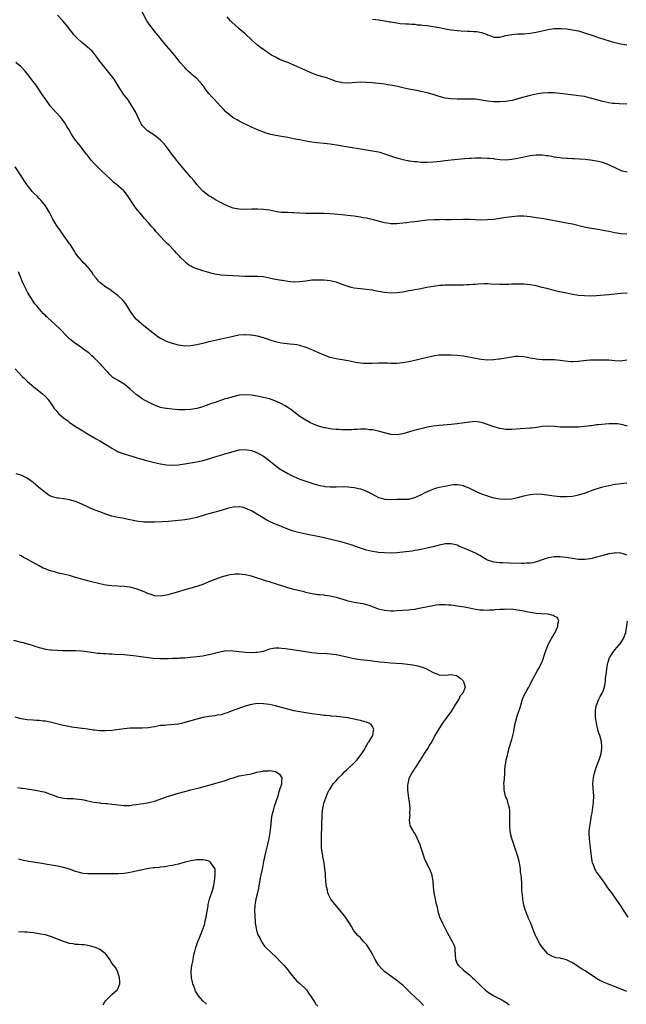
# Model space of a CAD drawing. Units: inches. Extents: x 2592000 to 2595000, y 1542000 to 1545000.
# Drawn here: x 2594167 to 2594367, y 1543996 to 1544321 of the extents above; entities that cross this region are included whole.
import ezdxf

# ---------------------------------------------------------------- set-up
doc = ezdxf.new("R2010")
doc.units = ezdxf.units.IN
doc.header["$MEASUREMENT"] = 0
doc.layers.add('LD25921542_10ft', color=52, linetype='Continuous')

msp = doc.modelspace()

# ---------------------------------------------------------------- linework, layer by layer
at = {"layer": 'LD25921542_10ft'}
for points, elevation in [([(2594367.02, 1544271.02), (2594365.42, 1544271.42), (2594365, 1544271.57), (2594364.02, 1544272.02), (2594361, 1544273.47), (2594359, 1544274.22), (2594357, 1544274.72), (2594355, 1544275.02), (2594353.19, 1544275.19), (2594351.33, 1544275.33), (2594349.42, 1544275.42), (2594349, 1544275.42), (2594347.51, 1544275.51), (2594347, 1544275.51), (2594345.66, 1544275.66), (2594345, 1544275.72), (2594343.88, 1544275.88), (2594343, 1544276.04), (2594342.16, 1544276.16), (2594341, 1544276.39), (2594340.44, 1544276.44), (2594339, 1544276.62), (2594337, 1544276.61), (2594335, 1544276.38), (2594333, 1544276), (2594331, 1544275.55), (2594329, 1544275.18), (2594327, 1544275.04), (2594325, 1544275.16), (2594323.37, 1544275.37), (2594323, 1544275.39), (2594321.55, 1544275.55), (2594321, 1544275.59), (2594319, 1544275.7), (2594317.68, 1544275.68), (2594317, 1544275.69), (2594315.57, 1544275.57), (2594315, 1544275.55), (2594313.4, 1544275.4), (2594309, 1544275.03), (2594307, 1544274.8), (2594305.42, 1544274.58), (2594303, 1544274.3), (2594301, 1544274.21), (2594299.75, 1544274.25), (2594299, 1544274.26), (2594297.6, 1544274.4), (2594297, 1544274.42), (2594295.33, 1544274.67), (2594295, 1544274.7), (2594293.09, 1544275.09), (2594291.53, 1544275.53), (2594291, 1544275.7), (2594287.11, 1544277), (2594285.48, 1544277.48), (2594285, 1544277.6), (2594283, 1544278.03), (2594279, 1544278.62), (2594275, 1544279.31), (2594271.81, 1544279.81), (2594269, 1544280.26), (2594267, 1544280.52), (2594264.74, 1544280.74), (2594262.97, 1544280.97), (2594261, 1544281.29), (2594259, 1544281.67), (2594258.13, 1544281.87), (2594257, 1544282.1), (2594255, 1544282.54), (2594253, 1544282.87), (2594251.11, 1544283.11), (2594249.43, 1544283.43), (2594249, 1544283.54), (2594247.88, 1544283.88), (2594246.42, 1544284.42), (2594245.02, 1544285.02), (2594243, 1544285.94), (2594239, 1544287.91), (2594238.29, 1544288.29), (2594237, 1544289.03), (2594235, 1544290.59), (2594234.62, 1544291), (2594233.81, 1544291.81), (2594232.74, 1544293), (2594230.81, 1544295), (2594229.91, 1544295.91), (2594228.97, 1544296.97), (2594227.48, 1544299), (2594227.3, 1544299.3), (2594227, 1544299.7), (2594226.44, 1544300.44), (2594225.91, 1544301), (2594225, 1544301.94), (2594223.34, 1544303.34), (2594223, 1544303.66), (2594222.28, 1544304.28), (2594221.56, 1544305), (2594221, 1544305.6), (2594219.42, 1544307.42), (2594218.2, 1544309), (2594216.55, 1544311), (2594215, 1544312.79), (2594213, 1544315.22), (2594212.21, 1544316.21), (2594211.5, 1544317), (2594209.88, 1544319), (2594209, 1544320.25), (2594208.54, 1544321), (2594206.64, 1544324.64)], 7460), ([(2594367, 1544250.57), (2594365, 1544250.69), (2594363, 1544250.97), (2594361, 1544251.42), (2594359.72, 1544251.72), (2594358.05, 1544252.05), (2594354.6, 1544252.6), (2594352.93, 1544252.93), (2594349, 1544253.83), (2594347, 1544254.24), (2594343, 1544255), (2594339.59, 1544255.59), (2594337, 1544256.01), (2594335, 1544256.31), (2594333, 1544256.5), (2594331, 1544256.51), (2594329, 1544256.34), (2594327, 1544256.07), (2594323, 1544255.45), (2594321, 1544255.26), (2594319, 1544255.24), (2594315, 1544255.43), (2594313, 1544255.44), (2594309, 1544255.3), (2594307.31, 1544255.31), (2594307, 1544255.29), (2594305.36, 1544255.36), (2594305, 1544255.34), (2594303.35, 1544255.35), (2594301, 1544255.17), (2594297, 1544254.67), (2594295.49, 1544254.51), (2594294.36, 1544254.36), (2594293, 1544254.21), (2594291.88, 1544254.12), (2594291, 1544254), (2594289.98, 1544254.02), (2594289, 1544254.01), (2594287.82, 1544254.18), (2594287, 1544254.33), (2594286.47, 1544254.47), (2594285, 1544254.82), (2594283.28, 1544255.28), (2594281, 1544255.8), (2594279.96, 1544255.96), (2594279, 1544256.17), (2594278.25, 1544256.25), (2594277, 1544256.46), (2594274.74, 1544256.74), (2594272.92, 1544256.92), (2594269, 1544257.28), (2594267, 1544257.4), (2594264.57, 1544257.43), (2594263, 1544257.4), (2594261, 1544257.41), (2594257, 1544257.62), (2594256.35, 1544257.65), (2594255, 1544257.67), (2594253, 1544257.76), (2594252.12, 1544257.88), (2594251, 1544258.06), (2594249, 1544258.47), (2594247, 1544258.76), (2594245, 1544258.87), (2594243.16, 1544258.84), (2594241, 1544258.74), (2594239, 1544258.77), (2594237, 1544259.13), (2594235, 1544259.9), (2594233, 1544260.93), (2594231, 1544262.05), (2594230.41, 1544262.41), (2594229.38, 1544263), (2594229, 1544263.24), (2594227, 1544264.78), (2594226.78, 1544265), (2594225, 1544267.02), (2594224.13, 1544268.13), (2594223, 1544269.41), (2594222.27, 1544270.27), (2594221.62, 1544271), (2594220.43, 1544272.43), (2594219.93, 1544273), (2594218.3, 1544275), (2594217.75, 1544275.75), (2594216.77, 1544277), (2594215.3, 1544279), (2594215, 1544279.38), (2594214.28, 1544280.28), (2594213.63, 1544281), (2594213, 1544281.64), (2594211.11, 1544283.11), (2594209.91, 1544283.91), (2594209, 1544284.48), (2594208.71, 1544284.7), (2594208.37, 1544285), (2594207, 1544286.49), (2594206.79, 1544286.79), (2594206.67, 1544287), (2594206.12, 1544288.12), (2594204.75, 1544291), (2594204.12, 1544292.12), (2594203.58, 1544293), (2594203, 1544293.85), (2594202.2, 1544295), (2594200.85, 1544296.85), (2594199.42, 1544299), (2594197.7, 1544301.7), (2594197, 1544302.71), (2594196.78, 1544303), (2594195.99, 1544303.99), (2594193.29, 1544307.29), (2594193, 1544307.73), (2594192.44, 1544308.44), (2594192.04, 1544309), (2594191, 1544310.34), (2594190.41, 1544311), (2594188.16, 1544313), (2594187, 1544313.91), (2594185.4, 1544315.4), (2594185, 1544315.86), (2594184.43, 1544316.43), (2594183.96, 1544317), (2594183, 1544318.29), (2594182.42, 1544319), (2594180.92, 1544320.92), (2594179, 1544322.91)], 7450), ([(2594367, 1544293.48), (2594364.44, 1544293.56), (2594363, 1544293.67), (2594362.23, 1544293.77), (2594361, 1544293.96), (2594359, 1544294.4), (2594355.4, 1544295.4), (2594355, 1544295.52), (2594353.79, 1544295.79), (2594353, 1544295.99), (2594351, 1544296.3), (2594348.54, 1544296.54), (2594346.75, 1544296.75), (2594345, 1544297.01), (2594343, 1544297.24), (2594341, 1544297.29), (2594339, 1544297.13), (2594338.23, 1544297), (2594337, 1544296.78), (2594335, 1544296.32), (2594333, 1544295.78), (2594331, 1544295.21), (2594329.24, 1544294.76), (2594327.54, 1544294.46), (2594327, 1544294.39), (2594325, 1544294.23), (2594323, 1544294.27), (2594321, 1544294.51), (2594319, 1544294.85), (2594317, 1544295.1), (2594315, 1544295.18), (2594313.12, 1544295.12), (2594311, 1544295.1), (2594309, 1544295.23), (2594307, 1544295.51), (2594305, 1544296.02), (2594303, 1544296.67), (2594301, 1544297.29), (2594299, 1544297.72), (2594298.14, 1544297.86), (2594295, 1544298.43), (2594293, 1544298.89), (2594291.3, 1544299.3), (2594289.65, 1544299.65), (2594287.92, 1544299.92), (2594287, 1544300.05), (2594283, 1544300.5), (2594281, 1544300.68), (2594279, 1544300.73), (2594275, 1544300.44), (2594273, 1544300.56), (2594272.63, 1544300.63), (2594271, 1544301.03), (2594269.54, 1544301.54), (2594269, 1544301.76), (2594267.84, 1544302.16), (2594267, 1544302.43), (2594265, 1544302.98), (2594263.51, 1544303.51), (2594263, 1544303.72), (2594260.77, 1544304.77), (2594259, 1544305.54), (2594255, 1544307.21), (2594253.69, 1544307.69), (2594253, 1544308), (2594252.28, 1544308.28), (2594250.97, 1544308.97), (2594249.7, 1544309.7), (2594249, 1544310.14), (2594247.77, 1544311), (2594247, 1544311.5), (2594246.12, 1544312.12), (2594245, 1544313), (2594243, 1544314.75), (2594240.82, 1544316.82), (2594239, 1544318.43), (2594237.62, 1544319.62), (2594236.58, 1544320.58), (2594236.16, 1544321), (2594235, 1544322.29)], 7470), ([(2594283, 1544321.59), (2594285, 1544321.38), (2594287, 1544321.06), (2594288.73, 1544320.73), (2594289, 1544320.67), (2594291, 1544320.32), (2594292.18, 1544320.18), (2594294.03, 1544320.03), (2594295, 1544320.02), (2594295.9, 1544319.9), (2594297, 1544319.87), (2594297.74, 1544319.74), (2594299, 1544319.66), (2594299.57, 1544319.57), (2594301, 1544319.44), (2594303, 1544319.18), (2594305, 1544318.83), (2594307, 1544318.42), (2594309, 1544318.07), (2594309.97, 1544317.97), (2594311, 1544317.83), (2594312.27, 1544317.73), (2594314.36, 1544317.64), (2594315, 1544317.63), (2594316.46, 1544317.54), (2594317, 1544317.53), (2594317.48, 1544317.48), (2594319, 1544317.18), (2594320.62, 1544316.62), (2594321, 1544316.42), (2594322.04, 1544316.04), (2594323, 1544315.64), (2594323.6, 1544315.6), (2594325, 1544315.66), (2594325.8, 1544315.8), (2594327, 1544316.15), (2594328.38, 1544316.38), (2594329, 1544316.53), (2594331, 1544316.69), (2594333, 1544316.77), (2594335, 1544316.92), (2594337, 1544317.24), (2594339, 1544317.68), (2594340.05, 1544317.95), (2594341, 1544318.13), (2594342.33, 1544318.33), (2594343, 1544318.46), (2594343.49, 1544318.51), (2594345, 1544318.53), (2594345.49, 1544318.51), (2594347, 1544318.36), (2594347.73, 1544318.27), (2594349, 1544318.08), (2594351, 1544317.67), (2594353, 1544317.1), (2594356.05, 1544316.05), (2594357, 1544315.7), (2594357.55, 1544315.55), (2594359, 1544315.04), (2594361.81, 1544314.19), (2594364.43, 1544313.57), (2594365, 1544313.45), (2594367, 1544313.11)], 7480), ([(2594367.04, 1544231.04), (2594365, 1544230.95), (2594363, 1544230.79), (2594361, 1544230.57), (2594359.6, 1544230.4), (2594358.31, 1544230.31), (2594357, 1544230.18), (2594355, 1544230.11), (2594353, 1544230.16), (2594351, 1544230.35), (2594350.44, 1544230.44), (2594349, 1544230.69), (2594347, 1544231.1), (2594343.79, 1544231.79), (2594342.17, 1544232.17), (2594340.57, 1544232.57), (2594339, 1544232.99), (2594337, 1544233.45), (2594336.44, 1544233.56), (2594335, 1544233.8), (2594334.07, 1544233.93), (2594333, 1544234.02), (2594331, 1544234.08), (2594329.96, 1544234.04), (2594329, 1544234.03), (2594328.04, 1544233.96), (2594326.08, 1544233.92), (2594325, 1544233.94), (2594321.91, 1544234.09), (2594321, 1544234.11), (2594319.89, 1544234.11), (2594317.97, 1544234.03), (2594317, 1544233.95), (2594316.09, 1544233.91), (2594315, 1544233.82), (2594314.19, 1544233.81), (2594313, 1544233.76), (2594310.26, 1544233.74), (2594309, 1544233.75), (2594308.29, 1544233.71), (2594307, 1544233.7), (2594306.37, 1544233.63), (2594305, 1544233.56), (2594304.52, 1544233.48), (2594303, 1544233.31), (2594300.92, 1544232.92), (2594298.41, 1544232.41), (2594297, 1544232.17), (2594295.96, 1544231.96), (2594295, 1544231.82), (2594293.54, 1544231.54), (2594293, 1544231.45), (2594291, 1544231.18), (2594289, 1544231.12), (2594287, 1544231.29), (2594285.54, 1544231.54), (2594283.87, 1544231.87), (2594283, 1544232.06), (2594281, 1544232.34), (2594279, 1544232.5), (2594277, 1544232.74), (2594275.94, 1544233), (2594275, 1544233.25), (2594273, 1544233.97), (2594271, 1544234.66), (2594269, 1544235.11), (2594267, 1544235.32), (2594265.39, 1544235.39), (2594265, 1544235.4), (2594263, 1544235.33), (2594261, 1544235.07), (2594259, 1544234.77), (2594257.27, 1544234.73), (2594257, 1544234.73), (2594255.05, 1544234.95), (2594253.25, 1544235.24), (2594253, 1544235.27), (2594251, 1544235.63), (2594249.86, 1544235.86), (2594249, 1544236.06), (2594247, 1544236.43), (2594245, 1544236.56), (2594243, 1544236.55), (2594241, 1544236.57), (2594237, 1544236.75), (2594234.88, 1544236.88), (2594233, 1544237.07), (2594231, 1544237.4), (2594229.67, 1544237.67), (2594229, 1544237.85), (2594227.77, 1544238.23), (2594227, 1544238.42), (2594225.41, 1544239), (2594225.09, 1544239.09), (2594225, 1544239.14), (2594223.62, 1544239.62), (2594223, 1544240.05), (2594222.35, 1544240.35), (2594221.64, 1544241), (2594221, 1544241.5), (2594219.56, 1544243), (2594219.27, 1544243.27), (2594219, 1544243.6), (2594218.32, 1544244.32), (2594217.73, 1544245), (2594215.72, 1544247), (2594215.34, 1544247.34), (2594214.34, 1544248.34), (2594213, 1544249.78), (2594211.95, 1544251), (2594211.49, 1544251.49), (2594211, 1544252.1), (2594210.2, 1544253), (2594209, 1544254.34), (2594207.72, 1544255.72), (2594206.81, 1544256.81), (2594205.02, 1544259.02), (2594204.17, 1544260.17), (2594202.36, 1544263), (2594201.78, 1544263.78), (2594200.88, 1544264.88), (2594200.76, 1544265), (2594198.45, 1544267), (2594197.66, 1544267.66), (2594197, 1544268.3), (2594196.63, 1544268.63), (2594195, 1544270.21), (2594193.53, 1544271.53), (2594193, 1544272.04), (2594192.5, 1544272.5), (2594191.99, 1544273), (2594191, 1544274.06), (2594190.17, 1544275), (2594188.78, 1544276.78), (2594188.59, 1544277), (2594186.18, 1544280.18), (2594185, 1544281.57), (2594184, 1544283), (2594183.58, 1544283.58), (2594182.82, 1544285), (2594182.13, 1544286.13), (2594181.7, 1544287), (2594180.26, 1544289), (2594178.4, 1544291), (2594176.62, 1544293), (2594175.13, 1544295), (2594173.77, 1544297), (2594173, 1544298.18), (2594171.86, 1544299.86), (2594171, 1544301), (2594169.27, 1544303.27), (2594168.36, 1544304.36), (2594167, 1544305.82), (2594165.27, 1544307.27)], 7440), ([(2594367, 1544208.99), (2594365, 1544208.66), (2594363, 1544208.73), (2594361, 1544208.9), (2594359, 1544208.98), (2594357, 1544208.98), (2594354.91, 1544208.91), (2594352.71, 1544208.71), (2594351, 1544208.5), (2594349, 1544208.41), (2594348.43, 1544208.43), (2594346.59, 1544208.59), (2594345, 1544208.85), (2594343, 1544209.07), (2594340.91, 1544209.09), (2594339, 1544209.09), (2594337, 1544209.28), (2594336.64, 1544209.36), (2594335, 1544209.66), (2594334.16, 1544209.84), (2594333, 1544210.04), (2594331, 1544210.17), (2594330.12, 1544210.12), (2594329, 1544209.97), (2594328.21, 1544209.79), (2594327, 1544209.62), (2594325, 1544209.3), (2594324.72, 1544209.28), (2594323, 1544209.06), (2594321, 1544208.98), (2594318.84, 1544209.16), (2594317, 1544209.46), (2594313, 1544210.26), (2594311, 1544210.5), (2594309, 1544210.59), (2594307.39, 1544210.61), (2594305.42, 1544210.58), (2594305, 1544210.55), (2594303.61, 1544210.39), (2594303, 1544210.3), (2594301, 1544209.84), (2594298.77, 1544209.23), (2594297, 1544208.82), (2594295, 1544208.42), (2594293, 1544208.08), (2594291.99, 1544207.99), (2594291, 1544207.88), (2594289.9, 1544207.9), (2594289, 1544207.89), (2594287.97, 1544207.97), (2594286.01, 1544208.01), (2594285, 1544207.99), (2594283, 1544207.86), (2594281, 1544207.81), (2594279.88, 1544207.88), (2594279, 1544207.98), (2594278.11, 1544208.11), (2594277, 1544208.33), (2594275, 1544208.7), (2594272.96, 1544209.04), (2594271, 1544209.4), (2594269, 1544209.87), (2594267, 1544210.55), (2594265, 1544211.44), (2594263.95, 1544211.95), (2594262.56, 1544212.56), (2594261.15, 1544213.15), (2594259, 1544213.84), (2594258.02, 1544213.98), (2594257, 1544214.17), (2594255.75, 1544214.25), (2594253, 1544214.55), (2594251, 1544215.02), (2594249.5, 1544215.5), (2594249, 1544215.64), (2594248, 1544216), (2594247, 1544216.3), (2594245, 1544216.86), (2594243, 1544217.23), (2594242.75, 1544217.25), (2594241, 1544217.35), (2594240.67, 1544217.33), (2594238.84, 1544217.16), (2594237, 1544216.81), (2594233, 1544215.85), (2594229, 1544215.01), (2594227.38, 1544214.62), (2594225, 1544213.99), (2594223, 1544213.64), (2594221, 1544213.61), (2594219, 1544213.91), (2594217, 1544214.45), (2594215, 1544215.17), (2594213.76, 1544215.76), (2594213, 1544216.16), (2594212.48, 1544216.48), (2594211.72, 1544217), (2594211, 1544217.53), (2594209.18, 1544219), (2594208, 1544220), (2594207, 1544220.76), (2594206.7, 1544221), (2594205, 1544222.53), (2594204.58, 1544223), (2594203.93, 1544223.93), (2594203.16, 1544225), (2594201.91, 1544227), (2594201.55, 1544227.55), (2594200.66, 1544228.66), (2594200.31, 1544229), (2594199, 1544230.22), (2594198.58, 1544230.58), (2594197.43, 1544231.43), (2594196.26, 1544232.26), (2594195, 1544233.05), (2594193, 1544234.56), (2594192.53, 1544235), (2594191.87, 1544235.87), (2594190.91, 1544237), (2594190.23, 1544238.23), (2594189.55, 1544239), (2594189.33, 1544239.33), (2594189, 1544239.69), (2594188.4, 1544240.4), (2594187.72, 1544241), (2594187, 1544241.74), (2594185.52, 1544243.52), (2594185, 1544244.31), (2594184.61, 1544245), (2594183.31, 1544247), (2594183, 1544247.41), (2594182.36, 1544248.36), (2594181, 1544250.24), (2594180.41, 1544251), (2594179.85, 1544251.85), (2594179.04, 1544253), (2594177.81, 1544255), (2594177.49, 1544255.49), (2594177, 1544256.43), (2594176.79, 1544256.79), (2594176.32, 1544257.68), (2594175.56, 1544259), (2594175, 1544259.87), (2594174.2, 1544261), (2594173.65, 1544261.65), (2594173, 1544262.35), (2594172.37, 1544263), (2594171, 1544264.37), (2594170.7, 1544264.7), (2594170.44, 1544265), (2594169, 1544266.78), (2594168.84, 1544267), (2594168.09, 1544268.09), (2594167, 1544269.79), (2594165, 1544272.81)], 7430), ([(2594367.17, 1544187.17), (2594365.65, 1544187.65), (2594363.93, 1544187.93), (2594361.98, 1544187.98), (2594361, 1544187.89), (2594359.84, 1544187.84), (2594357.62, 1544187.62), (2594357, 1544187.58), (2594355.32, 1544187.32), (2594355, 1544187.3), (2594353.02, 1544187.02), (2594351.12, 1544186.88), (2594349.18, 1544186.82), (2594349, 1544186.83), (2594347, 1544186.8), (2594345, 1544186.88), (2594343.06, 1544187.06), (2594341, 1544187.17), (2594339, 1544187.04), (2594337.26, 1544186.74), (2594335.49, 1544186.51), (2594335, 1544186.46), (2594331.71, 1544186.29), (2594329, 1544186.08), (2594327, 1544186.07), (2594325, 1544186.34), (2594323, 1544186.93), (2594321.49, 1544187.49), (2594321, 1544187.69), (2594320, 1544188), (2594319, 1544188.37), (2594317, 1544188.65), (2594315, 1544188.53), (2594311, 1544187.93), (2594309, 1544187.71), (2594305, 1544187.37), (2594303, 1544187.14), (2594301, 1544186.79), (2594299, 1544186.33), (2594296.36, 1544185.64), (2594293, 1544184.6), (2594291, 1544184.25), (2594289, 1544184.42), (2594287, 1544184.94), (2594285, 1544185.5), (2594284.4, 1544185.6), (2594283, 1544185.9), (2594282.02, 1544185.98), (2594281, 1544186.12), (2594279.89, 1544186.11), (2594279, 1544186.15), (2594277.94, 1544186.06), (2594277, 1544186.05), (2594276.02, 1544185.98), (2594275, 1544185.95), (2594274.05, 1544185.95), (2594273, 1544185.93), (2594272, 1544186), (2594271, 1544186.01), (2594269.83, 1544186.17), (2594269, 1544186.23), (2594267.43, 1544186.57), (2594267, 1544186.64), (2594265.17, 1544187.17), (2594263.7, 1544187.7), (2594262.33, 1544188.33), (2594261, 1544189.09), (2594259, 1544190.4), (2594257, 1544191.91), (2594256.39, 1544192.39), (2594255, 1544193.36), (2594254.15, 1544193.85), (2594253, 1544194.56), (2594251.34, 1544195.34), (2594249.87, 1544195.87), (2594249, 1544196.13), (2594247, 1544196.65), (2594244.91, 1544197.09), (2594243, 1544197.4), (2594241, 1544197.53), (2594239, 1544197.35), (2594236.87, 1544196.87), (2594235, 1544196.33), (2594234.02, 1544196.02), (2594231.02, 1544195.02), (2594229.52, 1544194.48), (2594229, 1544194.26), (2594228.07, 1544193.93), (2594227, 1544193.52), (2594225, 1544192.98), (2594223, 1544192.71), (2594221, 1544192.58), (2594219, 1544192.57), (2594216.72, 1544192.72), (2594214.95, 1544192.95), (2594214.72, 1544193), (2594213, 1544193.37), (2594211, 1544194.08), (2594209, 1544195.06), (2594207.75, 1544195.75), (2594207, 1544196.2), (2594206.52, 1544196.52), (2594205.35, 1544197.35), (2594205, 1544197.63), (2594203, 1544199.38), (2594202.1, 1544200.1), (2594201, 1544201.02), (2594199, 1544202.27), (2594197.28, 1544203.28), (2594196.24, 1544204.24), (2594195.62, 1544205), (2594195, 1544205.62), (2594193.81, 1544207), (2594193.41, 1544207.41), (2594193, 1544207.86), (2594192.42, 1544208.42), (2594191.86, 1544209), (2594191, 1544209.85), (2594190.38, 1544210.38), (2594189.7, 1544211), (2594189.32, 1544211.32), (2594188.19, 1544212.19), (2594187.05, 1544213), (2594185, 1544214.41), (2594184.19, 1544215), (2594183, 1544215.99), (2594181.93, 1544217), (2594180.06, 1544219), (2594179.54, 1544219.54), (2594178.5, 1544220.5), (2594177, 1544221.81), (2594175.66, 1544223), (2594175.32, 1544223.32), (2594175, 1544223.67), (2594174.33, 1544224.33), (2594173.72, 1544225), (2594172.03, 1544227), (2594171.57, 1544227.57), (2594170.75, 1544228.75), (2594170.6, 1544229), (2594169.97, 1544229.97), (2594169.23, 1544231.23), (2594168.51, 1544232.51), (2594167.72, 1544234.28), (2594167.38, 1544235), (2594167, 1544235.92), (2594166.13, 1544238.13)], 7420), ([(2594165, 1544206.05), (2594167.46, 1544203.46), (2594167.97, 1544203), (2594169, 1544201.97), (2594170.6, 1544200.6), (2594171, 1544200.3), (2594171.71, 1544199.71), (2594173, 1544198.72), (2594173.93, 1544197.93), (2594175, 1544196.95), (2594175.91, 1544195.91), (2594176.55, 1544195), (2594177, 1544194.43), (2594177.96, 1544193), (2594178.41, 1544192.41), (2594179, 1544191.82), (2594179.38, 1544191.38), (2594181, 1544189.95), (2594182.27, 1544189), (2594183, 1544188.42), (2594183.85, 1544187.85), (2594185, 1544187.04), (2594187, 1544185.83), (2594188.34, 1544185), (2594191.73, 1544183), (2594193, 1544182.31), (2594195, 1544181.12), (2594196.32, 1544180.32), (2594197, 1544179.85), (2594198.49, 1544179), (2594199, 1544178.73), (2594201, 1544177.99), (2594202.4, 1544177.6), (2594205, 1544176.85), (2594206.4, 1544176.4), (2594207, 1544176.25), (2594207.96, 1544175.96), (2594211, 1544175.19), (2594213, 1544174.73), (2594215, 1544174.39), (2594217, 1544174.28), (2594219, 1544174.42), (2594219.49, 1544174.51), (2594221, 1544174.73), (2594225, 1544175.4), (2594225.53, 1544175.53), (2594227, 1544175.83), (2594229, 1544176.42), (2594231, 1544177.05), (2594232.5, 1544177.5), (2594235, 1544178.22), (2594237, 1544178.82), (2594239, 1544179.29), (2594241, 1544179.44), (2594243, 1544179.15), (2594245, 1544178.4), (2594247, 1544177.25), (2594248.31, 1544176.31), (2594251, 1544174.14), (2594252.57, 1544173), (2594253, 1544172.72), (2594255, 1544171.56), (2594256.05, 1544171), (2594257, 1544170.54), (2594259, 1544169.67), (2594261, 1544168.94), (2594263, 1544168.29), (2594263.99, 1544167.99), (2594265.58, 1544167.58), (2594267, 1544167.31), (2594267.27, 1544167.27), (2594269, 1544167.1), (2594271, 1544167.1), (2594273.19, 1544167.19), (2594275, 1544167.17), (2594277, 1544166.94), (2594279, 1544166.46), (2594279.88, 1544166.12), (2594281, 1544165.72), (2594282.8, 1544164.8), (2594285, 1544163.64), (2594285.47, 1544163.47), (2594287.03, 1544163.03), (2594289, 1544162.95), (2594291.02, 1544163.02), (2594293, 1544163.03), (2594295, 1544163.1), (2594297, 1544163.56), (2594299, 1544164.53), (2594300.59, 1544165.41), (2594301.91, 1544165.91), (2594303, 1544166.37), (2594303.47, 1544166.53), (2594305.04, 1544166.96), (2594307.5, 1544167.5), (2594309, 1544167.75), (2594309.84, 1544167.84), (2594311, 1544167.86), (2594311.79, 1544167.79), (2594313, 1544167.52), (2594313.39, 1544167.39), (2594314.25, 1544167), (2594315, 1544166.68), (2594317, 1544165.67), (2594317.46, 1544165.46), (2594319, 1544164.81), (2594320.33, 1544164.33), (2594321.84, 1544163.84), (2594323, 1544163.52), (2594325, 1544163.11), (2594327, 1544163.01), (2594329, 1544163.21), (2594331, 1544163.61), (2594333, 1544164.11), (2594335, 1544164.56), (2594337, 1544164.77), (2594339, 1544164.66), (2594343, 1544164.12), (2594345, 1544163.95), (2594347, 1544163.91), (2594349, 1544164.06), (2594351, 1544164.45), (2594353, 1544165.07), (2594354.41, 1544165.59), (2594355, 1544165.79), (2594355.88, 1544166.12), (2594358.57, 1544167), (2594359, 1544167.12), (2594361, 1544167.61), (2594363, 1544167.99), (2594364.15, 1544168.15), (2594365, 1544168.25), (2594367, 1544168.42)], 7410), ([(2594367, 1544144.5), (2594366.71, 1544144.71), (2594365.8, 1544145), (2594365, 1544145.23), (2594364.79, 1544145.21), (2594363, 1544145.31), (2594362.75, 1544145.25), (2594361, 1544145.01), (2594358.27, 1544144.27), (2594357, 1544143.85), (2594355.5, 1544143.5), (2594355, 1544143.36), (2594353, 1544143.08), (2594351, 1544143.11), (2594349, 1544143.4), (2594347.63, 1544143.63), (2594347, 1544143.77), (2594345.87, 1544143.87), (2594345, 1544144.05), (2594343.99, 1544143.99), (2594343, 1544144.05), (2594341.78, 1544143.78), (2594341, 1544143.65), (2594339, 1544143), (2594337.52, 1544142.48), (2594335.93, 1544142.07), (2594335, 1544141.93), (2594333.88, 1544141.88), (2594333, 1544141.79), (2594332.22, 1544141.78), (2594328.07, 1544141.93), (2594325.97, 1544141.97), (2594325, 1544142.01), (2594323, 1544142.23), (2594321, 1544142.86), (2594320.72, 1544143), (2594319.68, 1544143.68), (2594318.43, 1544144.43), (2594317, 1544145.22), (2594315, 1544146.04), (2594311.55, 1544147.55), (2594311, 1544147.83), (2594309, 1544148.35), (2594308.35, 1544148.35), (2594307, 1544148.29), (2594306.11, 1544148.11), (2594305, 1544147.86), (2594303, 1544147.35), (2594299.47, 1544146.53), (2594299, 1544146.44), (2594297.82, 1544146.18), (2594297, 1544146.06), (2594296.1, 1544145.9), (2594293, 1544145.5), (2594291, 1544145.29), (2594289, 1544145.2), (2594287, 1544145.28), (2594285, 1544145.44), (2594284.47, 1544145.53), (2594283, 1544145.71), (2594282.04, 1544145.96), (2594281, 1544146.18), (2594279, 1544146.88), (2594278.72, 1544147), (2594275.99, 1544147.99), (2594274.46, 1544148.46), (2594273, 1544148.85), (2594269.67, 1544149.67), (2594267, 1544150.28), (2594265, 1544150.7), (2594261, 1544151.48), (2594259, 1544151.94), (2594258.16, 1544152.16), (2594256.61, 1544152.61), (2594255, 1544153.18), (2594253, 1544153.97), (2594251, 1544154.8), (2594249.47, 1544155.47), (2594249, 1544155.71), (2594248.14, 1544156.13), (2594245.62, 1544157.62), (2594245, 1544158.01), (2594243, 1544159.19), (2594241.75, 1544159.75), (2594241, 1544160.07), (2594240.25, 1544160.25), (2594239, 1544160.49), (2594237, 1544160.39), (2594235, 1544159.93), (2594233, 1544159.33), (2594229, 1544158.23), (2594228.05, 1544157.95), (2594225, 1544157.01), (2594223, 1544156.55), (2594221, 1544156.21), (2594220.08, 1544156.08), (2594217.84, 1544155.84), (2594215.67, 1544155.67), (2594213.54, 1544155.54), (2594211, 1544155.44), (2594209.41, 1544155.41), (2594207.47, 1544155.47), (2594207, 1544155.51), (2594205.67, 1544155.67), (2594203.97, 1544155.97), (2594203, 1544156.19), (2594202.32, 1544156.32), (2594201, 1544156.61), (2594198.98, 1544156.98), (2594197, 1544157.43), (2594195, 1544158.06), (2594193, 1544158.81), (2594191.43, 1544159.43), (2594190.02, 1544160.02), (2594188.65, 1544160.65), (2594187, 1544161.45), (2594185, 1544162.28), (2594183, 1544162.86), (2594181.15, 1544163.15), (2594181, 1544163.18), (2594179.33, 1544163.33), (2594179, 1544163.41), (2594177.67, 1544163.67), (2594177, 1544163.94), (2594176.3, 1544164.3), (2594175.24, 1544165), (2594175, 1544165.14), (2594173.96, 1544165.97), (2594172.79, 1544167), (2594171.82, 1544167.82), (2594171, 1544168.54), (2594169, 1544169.96), (2594167, 1544170.98), (2594165.42, 1544171.42)], 7400), ([(2594367, 1544000.48), (2594364.52, 1544001.48), (2594360.54, 1544003), (2594359.44, 1544003.44), (2594359, 1544003.66), (2594358.06, 1544004.06), (2594357, 1544004.73), (2594356.82, 1544004.82), (2594355, 1544006.1), (2594353.23, 1544007.23), (2594353, 1544007.4), (2594351.99, 1544007.99), (2594351, 1544008.65), (2594349.54, 1544009.54), (2594349, 1544009.9), (2594347, 1544010.88), (2594345.3, 1544011.3), (2594345, 1544011.41), (2594343.61, 1544011.61), (2594343, 1544011.8), (2594342.15, 1544012.15), (2594341, 1544012.77), (2594340.75, 1544013), (2594339, 1544015.07), (2594338.23, 1544016.23), (2594337, 1544018.56), (2594336.79, 1544019), (2594336.25, 1544020.25), (2594335.22, 1544023), (2594334.55, 1544024.55), (2594334.38, 1544025), (2594333.98, 1544026.02), (2594333.57, 1544027), (2594333.43, 1544027.43), (2594332.94, 1544029), (2594332.6, 1544031), (2594332.49, 1544032.49), (2594332.41, 1544033), (2594332.33, 1544033.67), (2594332.25, 1544036.25), (2594332.16, 1544037.84), (2594332.05, 1544039), (2594331.91, 1544039.91), (2594331.81, 1544041), (2594331.5, 1544043), (2594331.42, 1544043.42), (2594331.03, 1544045), (2594330.36, 1544047), (2594330.01, 1544048.01), (2594329.69, 1544049), (2594329, 1544051), (2594328.59, 1544052.59), (2594328.51, 1544053), (2594328.47, 1544053.53), (2594328.33, 1544055), (2594328.37, 1544056.37), (2594328.37, 1544057), (2594328.33, 1544057.67), (2594328.39, 1544059), (2594328.32, 1544060.32), (2594328.2, 1544061), (2594327.89, 1544062.11), (2594327.71, 1544063), (2594327.55, 1544063.55), (2594326.95, 1544065), (2594326.44, 1544067), (2594326.42, 1544068.42), (2594326.39, 1544069), (2594326.56, 1544070.56), (2594326.7, 1544072.7), (2594326.66, 1544073.34), (2594326.78, 1544075), (2594327, 1544076.02), (2594327.18, 1544077), (2594327.57, 1544078.43), (2594327.67, 1544079), (2594327.88, 1544079.87), (2594328.16, 1544081), (2594328.37, 1544081.63), (2594328.76, 1544083), (2594329, 1544083.69), (2594329.63, 1544086.37), (2594329.91, 1544087.91), (2594330.14, 1544089), (2594330.51, 1544090.51), (2594330.65, 1544091), (2594331, 1544092.03), (2594331.77, 1544094.23), (2594331.95, 1544095), (2594332.56, 1544097), (2594333, 1544098.1), (2594334.09, 1544100.09), (2594334.61, 1544101), (2594335, 1544101.81), (2594335.43, 1544102.57), (2594336.71, 1544105), (2594336.8, 1544105.2), (2594337.52, 1544106.48), (2594337.85, 1544107), (2594338.94, 1544109.06), (2594339.47, 1544110.53), (2594339.56, 1544111), (2594339.76, 1544111.76), (2594340.17, 1544113), (2594341.02, 1544115), (2594342.1, 1544117), (2594343, 1544118.56), (2594343.28, 1544119), (2594343.57, 1544119.57), (2594344.23, 1544121), (2594344.2, 1544121.8), (2594344.48, 1544123), (2594343.92, 1544123.92), (2594343, 1544124.42), (2594342.65, 1544124.65), (2594341.03, 1544125.03), (2594338.82, 1544125.18), (2594337, 1544125.34), (2594335, 1544125.66), (2594333.87, 1544125.87), (2594333, 1544126.06), (2594331.69, 1544126.31), (2594329.41, 1544126.59), (2594327.33, 1544126.67), (2594326.62, 1544126.62), (2594325, 1544126.57), (2594323.52, 1544126.48), (2594323, 1544126.42), (2594321.64, 1544126.36), (2594321, 1544126.32), (2594319.64, 1544126.36), (2594319, 1544126.36), (2594318.42, 1544126.42), (2594317, 1544126.61), (2594315.07, 1544127), (2594313.32, 1544127.33), (2594311, 1544127.7), (2594309, 1544127.99), (2594308.09, 1544128.09), (2594307, 1544128.19), (2594306.2, 1544128.2), (2594305, 1544128.14), (2594304.02, 1544128.02), (2594303, 1544127.84), (2594299, 1544127), (2594297.29, 1544126.71), (2594297, 1544126.64), (2594295.53, 1544126.47), (2594295, 1544126.39), (2594293, 1544126.24), (2594291, 1544126.13), (2594289.89, 1544126.11), (2594289, 1544126.09), (2594287, 1544126.24), (2594285, 1544126.71), (2594283.36, 1544127.36), (2594281.9, 1544127.9), (2594281, 1544128.18), (2594280.33, 1544128.33), (2594279, 1544128.6), (2594277, 1544128.92), (2594275, 1544129.37), (2594273, 1544129.97), (2594271, 1544130.6), (2594269.06, 1544131.06), (2594267.28, 1544131.28), (2594267, 1544131.29), (2594265.45, 1544131.45), (2594265, 1544131.47), (2594263.68, 1544131.68), (2594262, 1544132), (2594261, 1544132.27), (2594260.39, 1544132.39), (2594257, 1544133.25), (2594255, 1544133.81), (2594254.09, 1544134.09), (2594251, 1544135.12), (2594249.55, 1544135.55), (2594249, 1544135.74), (2594248.01, 1544136.01), (2594247, 1544136.35), (2594246.49, 1544136.49), (2594245, 1544136.98), (2594243, 1544137.61), (2594241, 1544138.1), (2594239, 1544138.32), (2594237.73, 1544138.27), (2594237, 1544138.22), (2594235.97, 1544138.03), (2594235, 1544137.84), (2594233, 1544137.26), (2594231, 1544136.51), (2594229, 1544135.7), (2594227, 1544134.91), (2594225, 1544134.23), (2594221.09, 1544133.09), (2594219, 1544132.45), (2594217, 1544131.87), (2594215.45, 1544131.45), (2594215, 1544131.35), (2594213, 1544131.01), (2594211.15, 1544131.15), (2594211, 1544131.16), (2594209.63, 1544131.63), (2594209, 1544131.82), (2594208.18, 1544132.18), (2594206.76, 1544132.76), (2594206.1, 1544133), (2594205.35, 1544133.35), (2594205, 1544133.46), (2594204.44, 1544133.56), (2594203, 1544133.94), (2594201.95, 1544134.05), (2594201, 1544134.18), (2594197, 1544134.44), (2594195, 1544134.7), (2594193, 1544135.1), (2594189.84, 1544135.84), (2594189, 1544136.07), (2594188.25, 1544136.25), (2594185, 1544137.22), (2594183, 1544137.79), (2594181.99, 1544138.01), (2594181, 1544138.27), (2594179.38, 1544138.62), (2594179, 1544138.72), (2594178.05, 1544139), (2594177, 1544139.27), (2594175.69, 1544139.69), (2594175, 1544140), (2594174.27, 1544140.27), (2594173, 1544141), (2594169.15, 1544143.15), (2594169, 1544143.24), (2594167.81, 1544143.81), (2594167, 1544144.3), (2594166.51, 1544144.51)], 7390), ([(2594367.44, 1544025), (2594366.08, 1544027), (2594365, 1544028.71), (2594363.43, 1544031), (2594361.98, 1544033), (2594361, 1544034.28), (2594360.5, 1544035), (2594359.87, 1544035.87), (2594359.1, 1544037), (2594358.23, 1544038.23), (2594357, 1544039.93), (2594356.6, 1544040.6), (2594356.4, 1544041), (2594356.08, 1544041.92), (2594355.65, 1544043), (2594355.52, 1544043.52), (2594355.27, 1544045), (2594354.82, 1544048.82), (2594354.6, 1544051), (2594354.57, 1544052.57), (2594354.54, 1544053), (2594354.55, 1544053.45), (2594354.74, 1544055), (2594355.09, 1544057), (2594355.34, 1544058.66), (2594355.41, 1544059), (2594355.49, 1544059.49), (2594355.95, 1544063), (2594356.04, 1544065), (2594355.74, 1544069), (2594355.87, 1544070.13), (2594355.91, 1544071), (2594356.18, 1544072.18), (2594356.4, 1544073), (2594357, 1544074.77), (2594357.86, 1544077), (2594358.29, 1544078.29), (2594358.49, 1544079), (2594358.74, 1544080.74), (2594358.76, 1544081), (2594358.72, 1544081.28), (2594358.57, 1544083), (2594358.25, 1544084.25), (2594358.02, 1544085), (2594357.76, 1544085.76), (2594357.31, 1544087.31), (2594356.93, 1544089.07), (2594356.65, 1544091), (2594356.64, 1544092.64), (2594356.61, 1544093), (2594356.64, 1544093.36), (2594356.94, 1544095), (2594357.7, 1544097), (2594358.13, 1544097.87), (2594358.8, 1544099), (2594359, 1544099.43), (2594359.57, 1544101), (2594359.85, 1544102.15), (2594359.91, 1544103), (2594359.94, 1544103.94), (2594360.24, 1544105.76), (2594360.34, 1544107), (2594360.7, 1544109), (2594360.77, 1544109.23), (2594361.28, 1544110.72), (2594361.41, 1544111), (2594362.36, 1544112.36), (2594362.79, 1544113), (2594363, 1544113.24), (2594363.8, 1544114.2), (2594364.57, 1544115), (2594365, 1544115.56), (2594365.9, 1544117), (2594366.63, 1544119), (2594367.21, 1544122.79)], 7400), ([(2594164.53, 1544116.53), (2594167, 1544115.84), (2594167.69, 1544115.69), (2594169, 1544115.31), (2594169.26, 1544115.26), (2594171, 1544114.69), (2594171.49, 1544114.51), (2594173, 1544114.03), (2594175, 1544113.52), (2594176.67, 1544113.33), (2594177, 1544113.28), (2594179, 1544113.16), (2594180.9, 1544113.1), (2594185, 1544113.06), (2594186.93, 1544112.93), (2594188.71, 1544112.71), (2594191, 1544112.38), (2594192.24, 1544112.24), (2594193, 1544112.2), (2594194.09, 1544112.09), (2594195, 1544112.08), (2594195.97, 1544111.97), (2594197, 1544111.93), (2594197.86, 1544111.86), (2594201, 1544111.72), (2594203, 1544111.58), (2594205, 1544111.35), (2594207.24, 1544111), (2594209, 1544110.75), (2594210.59, 1544110.59), (2594213, 1544110.45), (2594214.45, 1544110.45), (2594215.57, 1544110.43), (2594217, 1544110.5), (2594217.51, 1544110.49), (2594219, 1544110.59), (2594219.4, 1544110.6), (2594221, 1544110.69), (2594222.82, 1544110.82), (2594225.06, 1544111.06), (2594227, 1544111.35), (2594227.39, 1544111.39), (2594229, 1544111.71), (2594229.92, 1544111.93), (2594233, 1544112.79), (2594234.92, 1544113.08), (2594237, 1544112.98), (2594239, 1544112.73), (2594241, 1544112.5), (2594243, 1544112.38), (2594244.47, 1544112.47), (2594245, 1544112.48), (2594246.88, 1544112.88), (2594247, 1544112.9), (2594247.37, 1544113), (2594249, 1544113.59), (2594250.19, 1544113.81), (2594251, 1544113.9), (2594252.1, 1544113.9), (2594253, 1544113.83), (2594254.3, 1544113.7), (2594256.62, 1544113.38), (2594261, 1544112.75), (2594263, 1544112.42), (2594264.27, 1544112.27), (2594265, 1544112.19), (2594268.07, 1544112.07), (2594269, 1544112.01), (2594269.89, 1544111.89), (2594271, 1544111.71), (2594271.59, 1544111.59), (2594275, 1544110.82), (2594277, 1544110.44), (2594278.24, 1544110.24), (2594279, 1544110.15), (2594282.23, 1544109.77), (2594285.38, 1544109.38), (2594287, 1544109.2), (2594289.02, 1544109.02), (2594292.77, 1544108.77), (2594294.59, 1544108.59), (2594296.34, 1544108.34), (2594298, 1544108), (2594299, 1544107.7), (2594299.55, 1544107.55), (2594300.88, 1544107), (2594303, 1544105.84), (2594305, 1544105.01), (2594307, 1544104.87), (2594309, 1544105.09), (2594309.56, 1544105), (2594310.76, 1544104.76), (2594311, 1544104.66), (2594311.91, 1544103.91), (2594312.91, 1544103), (2594313, 1544102.79), (2594313.61, 1544101), (2594312.85, 1544099), (2594311.93, 1544098.07), (2594311.46, 1544097), (2594310.17, 1544095), (2594309, 1544092.97), (2594307.55, 1544091), (2594307.3, 1544090.7), (2594307, 1544090.27), (2594306.04, 1544089), (2594304.74, 1544087), (2594304.16, 1544085.84), (2594303.63, 1544085), (2594303, 1544083.75), (2594302.6, 1544083), (2594301.98, 1544082.02), (2594301.37, 1544081), (2594300.09, 1544079), (2594299.67, 1544078.33), (2594299, 1544077.32), (2594298.89, 1544077.11), (2594298.39, 1544076.39), (2594297.52, 1544075), (2594297.34, 1544074.66), (2594297, 1544074.2), (2594296.56, 1544073.44), (2594296.2, 1544073), (2594295.1, 1544071), (2594295, 1544070.65), (2594294.62, 1544069), (2594294.55, 1544068.55), (2594294.54, 1544067), (2594294.8, 1544065.2), (2594294.81, 1544065), (2594295.11, 1544063.11), (2594295.28, 1544061), (2594295.22, 1544059.22), (2594295.28, 1544058.72), (2594295.08, 1544057), (2594295.32, 1544055.32), (2594295.42, 1544055), (2594296.06, 1544053.94), (2594296.67, 1544053), (2594296.82, 1544052.82), (2594297, 1544052.54), (2594297.51, 1544051.51), (2594297.74, 1544051), (2594298.59, 1544049), (2594299, 1544047.9), (2594299.28, 1544047), (2594300.21, 1544044.21), (2594301.82, 1544041), (2594302.55, 1544039), (2594302.64, 1544038.64), (2594302.93, 1544036.93), (2594303.07, 1544035.07), (2594303.25, 1544033), (2594303.64, 1544031), (2594303.82, 1544030.18), (2594304.33, 1544028.33), (2594304.58, 1544027), (2594305, 1544025.46), (2594305.14, 1544025), (2594305.75, 1544023.75), (2594306.06, 1544023), (2594307.08, 1544021), (2594307.77, 1544019.77), (2594308.16, 1544019), (2594309.35, 1544017), (2594309.86, 1544015.86), (2594310.14, 1544015), (2594310.2, 1544014.2), (2594310.36, 1544011), (2594311, 1544009.61), (2594311.36, 1544009), (2594313, 1544007.51), (2594315, 1544005.98), (2594316.05, 1544005), (2594316.56, 1544004.56), (2594317, 1544004.13), (2594317.56, 1544003.56), (2594318.06, 1544003), (2594319, 1544002.08), (2594320.19, 1544001), (2594321, 1544000.3), (2594323, 1543999.07), (2594325, 1543998.06), (2594325.66, 1543997.66), (2594326.82, 1543997), (2594327, 1543996.89), (2594328.07, 1543996.07)], 7380), ([(2594299.83, 1543995.83), (2594298.7, 1543997), (2594297, 1543998.64), (2594295.77, 1543999.77), (2594295, 1544000.59), (2594294.77, 1544000.77), (2594293, 1544002.5), (2594291.62, 1544003.62), (2594291, 1544004.14), (2594289.78, 1544005), (2594287.09, 1544007), (2594286.02, 1544008.02), (2594285.14, 1544009), (2594285, 1544009.2), (2594283.9, 1544011), (2594282.9, 1544013), (2594281.72, 1544015), (2594281, 1544016), (2594280.06, 1544017), (2594279, 1544018.18), (2594278.13, 1544019), (2594277.57, 1544019.57), (2594277, 1544020.4), (2594276.74, 1544020.74), (2594276.05, 1544021.95), (2594275.43, 1544023), (2594274.1, 1544025), (2594271.83, 1544027.83), (2594270.01, 1544030.01), (2594269.23, 1544031), (2594269, 1544031.36), (2594268.44, 1544032.44), (2594268.26, 1544033), (2594268.09, 1544033.91), (2594267.81, 1544035), (2594267.72, 1544035.72), (2594267.6, 1544037), (2594267.5, 1544038.5), (2594267.46, 1544039.46), (2594267.3, 1544041), (2594267.03, 1544043), (2594266.61, 1544045), (2594266.59, 1544045.41), (2594266.28, 1544047), (2594266.14, 1544048.14), (2594266.19, 1544049.81), (2594266.17, 1544051), (2594266.18, 1544052.18), (2594266.21, 1544053), (2594266.26, 1544053.74), (2594266.23, 1544056.23), (2594266.34, 1544057.66), (2594266.37, 1544059), (2594266.58, 1544061), (2594267, 1544062.97), (2594267.76, 1544065), (2594268.13, 1544065.87), (2594268.73, 1544067), (2594269, 1544067.43), (2594270.05, 1544069), (2594271, 1544070.01), (2594271.42, 1544070.58), (2594271.81, 1544071), (2594273, 1544072.15), (2594273.79, 1544073), (2594274.42, 1544073.58), (2594275, 1544074.08), (2594277, 1544075.98), (2594277.98, 1544077), (2594279.5, 1544079), (2594280.38, 1544080.38), (2594280.74, 1544081), (2594280.78, 1544081.22), (2594281, 1544081.58), (2594281.47, 1544082.53), (2594281.95, 1544083), (2594283.1, 1544085), (2594283.31, 1544086.69), (2594283.39, 1544087), (2594283.31, 1544087.31), (2594283, 1544087.95), (2594282.55, 1544088.55), (2594282.03, 1544089), (2594281, 1544089.42), (2594280.46, 1544089.54), (2594279, 1544089.96), (2594277.82, 1544090.18), (2594277, 1544090.43), (2594275.25, 1544090.75), (2594275, 1544090.83), (2594273, 1544091.1), (2594271.25, 1544091.25), (2594271, 1544091.28), (2594269.39, 1544091.39), (2594269, 1544091.44), (2594267.55, 1544091.55), (2594267, 1544091.64), (2594265.77, 1544091.77), (2594263, 1544092.19), (2594262.31, 1544092.31), (2594259, 1544092.76), (2594257, 1544093.13), (2594255, 1544093.67), (2594253, 1544094.26), (2594251, 1544094.78), (2594249, 1544095.21), (2594247, 1544095.49), (2594245, 1544095.54), (2594243, 1544095.27), (2594241, 1544094.71), (2594239.72, 1544094.28), (2594236.33, 1544093), (2594235, 1544092.47), (2594234.29, 1544092.29), (2594233, 1544091.87), (2594231.67, 1544091.67), (2594231, 1544091.53), (2594229, 1544091.27), (2594227, 1544090.92), (2594225, 1544090.42), (2594223, 1544089.86), (2594221, 1544089.26), (2594219.98, 1544089), (2594219, 1544088.77), (2594218.73, 1544088.73), (2594216.48, 1544088.48), (2594215, 1544088.43), (2594214.34, 1544088.34), (2594213, 1544088.25), (2594212.04, 1544088.04), (2594211, 1544087.88), (2594209.64, 1544087.64), (2594209, 1544087.55), (2594207, 1544087.42), (2594205.43, 1544087.43), (2594203.39, 1544087.39), (2594203, 1544087.37), (2594201, 1544087.2), (2594197, 1544086.69), (2594195, 1544086.51), (2594193, 1544086.55), (2594191.24, 1544086.76), (2594190.8, 1544086.8), (2594189, 1544087.07), (2594187.29, 1544087.29), (2594187, 1544087.35), (2594185.53, 1544087.53), (2594183.78, 1544087.78), (2594182.08, 1544088.08), (2594181, 1544088.32), (2594180.45, 1544088.45), (2594177, 1544089.32), (2594176.62, 1544089.38), (2594175, 1544089.7), (2594174.24, 1544089.76), (2594173, 1544089.91), (2594172.06, 1544089.94), (2594171, 1544090.01), (2594169, 1544090.19), (2594167, 1544090.53), (2594165, 1544091.08)], 7370), ([(2594165.78, 1544067.79), (2594167, 1544067.64), (2594167.55, 1544067.55), (2594169, 1544067.37), (2594171.07, 1544067.07), (2594173, 1544066.74), (2594173.37, 1544066.63), (2594175, 1544066.25), (2594176.25, 1544065.75), (2594177, 1544065.51), (2594179, 1544064.76), (2594180.43, 1544064.43), (2594181, 1544064.35), (2594182.23, 1544064.23), (2594183, 1544064.21), (2594184.14, 1544064.14), (2594185, 1544064.11), (2594186, 1544064), (2594187, 1544063.85), (2594187.72, 1544063.72), (2594189, 1544063.42), (2594191, 1544062.99), (2594193, 1544062.71), (2594193.3, 1544062.7), (2594195, 1544062.56), (2594195.47, 1544062.53), (2594197, 1544062.37), (2594198.17, 1544062.17), (2594200, 1544062.01), (2594201, 1544061.88), (2594202.08, 1544061.92), (2594203, 1544061.92), (2594203.91, 1544062.09), (2594205, 1544062.2), (2594206.39, 1544062.39), (2594207.42, 1544062.58), (2594209.14, 1544062.86), (2594211, 1544063.35), (2594215, 1544064.7), (2594219, 1544065.95), (2594221, 1544066.54), (2594223, 1544067.08), (2594225.75, 1544067.75), (2594227, 1544068.08), (2594229, 1544068.63), (2594232.46, 1544069.54), (2594234, 1544070), (2594235, 1544070.33), (2594235.47, 1544070.53), (2594237, 1544071.06), (2594239, 1544071.64), (2594239.75, 1544071.75), (2594241, 1544072.03), (2594243, 1544072.39), (2594244.85, 1544072.85), (2594246.75, 1544073.25), (2594247, 1544073.32), (2594248.63, 1544073.37), (2594249, 1544073.4), (2594251, 1544073.06), (2594251.15, 1544073), (2594252.25, 1544072.25), (2594253.06, 1544071.06), (2594253.08, 1544071), (2594253, 1544069.82), (2594252.93, 1544069.07), (2594252.94, 1544069), (2594252.94, 1544068.94), (2594252.34, 1544067), (2594251.94, 1544066.06), (2594251.71, 1544065), (2594251.11, 1544063.11), (2594250.5, 1544061.5), (2594250.18, 1544060.18), (2594249.83, 1544059), (2594249.71, 1544058.29), (2594249.51, 1544057), (2594249.33, 1544054.67), (2594249.15, 1544053), (2594248.77, 1544051), (2594248.42, 1544049.58), (2594248.32, 1544049), (2594248.13, 1544048.13), (2594247.64, 1544046.36), (2594247, 1544043.42), (2594246.64, 1544041.36), (2594246.42, 1544040.42), (2594246.16, 1544039), (2594245.94, 1544037.94), (2594245.37, 1544034.63), (2594245.01, 1544033), (2594244.54, 1544031), (2594244.32, 1544029.68), (2594244.16, 1544029), (2594244.1, 1544027), (2594244.13, 1544025.87), (2594244.3, 1544023), (2594244.58, 1544021.42), (2594244.66, 1544020.66), (2594245.19, 1544019.19), (2594245.65, 1544018.35), (2594246.54, 1544016.54), (2594247.38, 1544015.38), (2594247.76, 1544015), (2594249.88, 1544013), (2594251, 1544011.98), (2594253, 1544009.9), (2594253.83, 1544009), (2594254.36, 1544008.36), (2594255, 1544007.63), (2594255.51, 1544007), (2594257.93, 1544003.93), (2594259, 1544003.14), (2594261, 1544001.26), (2594261.21, 1544001), (2594261.91, 1543999.91), (2594262.57, 1543999), (2594262.72, 1543998.72), (2594263, 1543998.37), (2594263.82, 1543997), (2594264.31, 1543996.31), (2594265, 1543995.63)], 7360), ([(2594228.22, 1543996.22), (2594227, 1543997.38), (2594225.57, 1543999), (2594225.33, 1543999.34), (2594225, 1543999.86), (2594224.6, 1544000.6), (2594224.43, 1544001), (2594224.15, 1544001.85), (2594223.74, 1544003), (2594223.58, 1544003.58), (2594223.27, 1544005), (2594223.13, 1544007), (2594223.13, 1544007.13), (2594223.36, 1544009), (2594223.67, 1544010.33), (2594223.75, 1544011), (2594223.92, 1544011.92), (2594224.16, 1544013), (2594224.34, 1544013.66), (2594224.65, 1544015), (2594225, 1544016.03), (2594225.36, 1544017), (2594225.86, 1544018.14), (2594227.01, 1544021), (2594227.49, 1544022.51), (2594227.61, 1544023), (2594227.76, 1544023.76), (2594228.05, 1544025), (2594228.18, 1544025.82), (2594228.7, 1544028.7), (2594228.76, 1544029.24), (2594229, 1544030.09), (2594229.22, 1544031), (2594230.15, 1544033.85), (2594230.47, 1544035), (2594230.79, 1544036.79), (2594231.08, 1544039.08), (2594231.01, 1544041), (2594231, 1544041.04), (2594229.66, 1544043), (2594229.32, 1544043.32), (2594229, 1544043.45), (2594227.84, 1544043.84), (2594227, 1544043.94), (2594225.96, 1544043.96), (2594225, 1544043.91), (2594223.72, 1544043.72), (2594223, 1544043.57), (2594221.12, 1544043.12), (2594219.34, 1544042.66), (2594219, 1544042.55), (2594217.69, 1544042.31), (2594217, 1544042.08), (2594216.03, 1544041.97), (2594215, 1544041.76), (2594214.34, 1544041.66), (2594213, 1544041.54), (2594212.55, 1544041.45), (2594211, 1544041.31), (2594210.74, 1544041.26), (2594209, 1544041.02), (2594206.54, 1544040.54), (2594205, 1544040.17), (2594203.98, 1544039.98), (2594203, 1544039.76), (2594201, 1544039.47), (2594199, 1544039.3), (2594197, 1544039.26), (2594193, 1544039.3), (2594191, 1544039.3), (2594189, 1544039.32), (2594187.46, 1544039.46), (2594187, 1544039.52), (2594185.83, 1544039.83), (2594185, 1544040.07), (2594183, 1544040.81), (2594181, 1544041.43), (2594180.47, 1544041.53), (2594179, 1544041.85), (2594175.58, 1544042.42), (2594175, 1544042.5), (2594173.16, 1544042.84), (2594169.43, 1544043.43), (2594169, 1544043.52), (2594167.75, 1544043.75), (2594167, 1544043.93), (2594166.12, 1544044.12)], 7350), ([(2594194.1, 1543996.1), (2594194.65, 1543997), (2594195, 1543997.44), (2594195.73, 1543998.27), (2594197, 1543999.44), (2594198.75, 1544001), (2594198.84, 1544001.16), (2594199, 1544001.5), (2594199.56, 1544003), (2594199.62, 1544003.62), (2594199.53, 1544005), (2594198.88, 1544006.88), (2594198.22, 1544008.22), (2594197.58, 1544009), (2594197, 1544009.85), (2594196.24, 1544011), (2594195.78, 1544011.78), (2594195, 1544012.74), (2594194.9, 1544012.9), (2594194.79, 1544013), (2594193, 1544014.33), (2594191.52, 1544015), (2594191.14, 1544015.14), (2594189.55, 1544015.55), (2594189, 1544015.66), (2594187.84, 1544015.84), (2594187, 1544015.9), (2594186, 1544016), (2594185, 1544015.99), (2594184.16, 1544016.16), (2594183, 1544016.29), (2594180.96, 1544016.96), (2594179, 1544017.78), (2594177.72, 1544018.28), (2594177, 1544018.53), (2594175, 1544019.12), (2594173.42, 1544019.42), (2594173, 1544019.52), (2594171, 1544019.84), (2594169, 1544020.07), (2594168.09, 1544020.09), (2594167, 1544020.14), (2594166.09, 1544020.09)], 7340)]:
    msp.add_lwpolyline(points, dxfattribs=dict(at, elevation=elevation))

doc.saveas('drawing.dxf')
